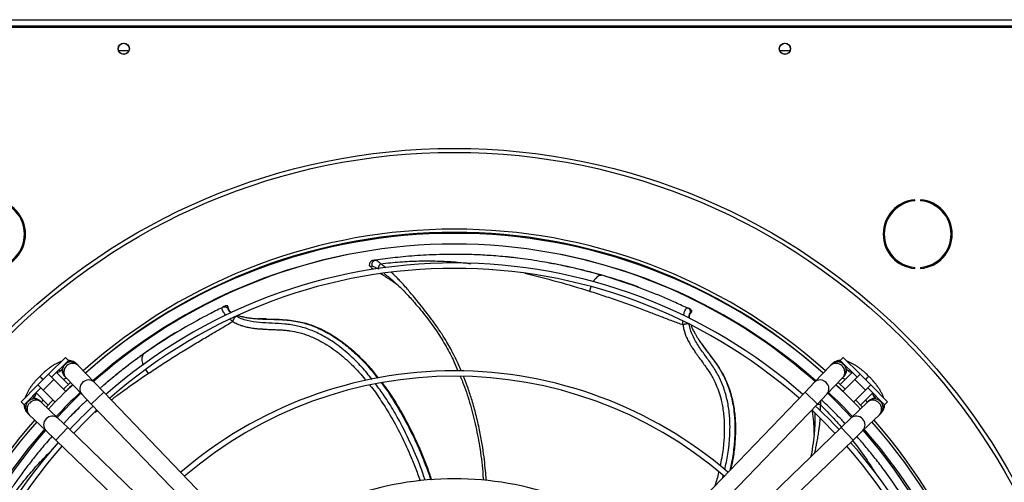
# Model space of a CAD drawing. Units: millimetres. Extents: x 5 to 414, y 3 to 291.
# Drawn here: x 141 to 159, y 261 to 269 of the extents above; entities that cross this region are included whole.
import ezdxf

# ---------------------------------------------------------------- set-up
doc = ezdxf.new("R2010")
doc.units = ezdxf.units.MM

msp = doc.modelspace()

# ---------------------------------------------------------------- linework, layer by layer
at = {"color": 7, "linetype": 'Continuous', "lineweight": 25}
for p, q in [((130.264, 268.948), (168.264, 268.948)), ((130.304, 269.088), (168.224, 269.088)), ((168.224, 268.968), (130.304, 268.968)), ((143.224, 268.508), (143.036, 268.508)), ((155.491, 268.508), (155.303, 268.508)), ((157.807, 265.731), (157.807, 265.751)), ((157.914, 265.751), (157.914, 265.731)), ((147.81, 264.629), (147.783, 264.625)), ((147.691, 264.526), (147.743, 264.518)), ((157.807, 264.475), (157.807, 264.495)), ((157.914, 264.495), (157.914, 264.475)), ((152.101, 264.32), (152.005, 264.349)), ((152.672, 264.135), (152.353, 264.244)), ((148.223, 264.158), (148.275, 264.108)), ((144.968, 263.762), (144.961, 263.758)), ((144.989, 263.772), (144.962, 263.759)), ((145.049, 263.783), (145.07, 263.733)), ((145.049, 263.783), (145.053, 263.782)), ((145.07, 263.733), (145.061, 263.733)), ((145.073, 263.725), (145.064, 263.772)), ((145.075, 263.717), (145.075, 263.721)), ((153.602, 263.741), (153.594, 263.744)), ((153.623, 263.732), (153.596, 263.745)), ((153.634, 263.63), (153.636, 263.632)), ((153.643, 263.644), (153.637, 263.651)), ((153.639, 263.636), (153.669, 263.673)), ((153.669, 263.691), (153.643, 263.644)), ((153.669, 263.691), (153.671, 263.688)), ((145.77, 263.543), (145.627, 263.55)), ((144.081, 263.281), (143.796, 263.099)), ((153.931, 262.978), (153.849, 263.092)), ((143.58, 262.949), (143.498, 262.893)), ((141.735, 262.514), (142.046, 262.825)), ((142.103, 262.769), (141.791, 262.458)), ((142.046, 262.825), (142.103, 262.769)), ((142.125, 262.746), (142.103, 262.769)), ((142.117, 262.738), (142.125, 262.746)), ((156.425, 262.769), (156.402, 262.746)), ((156.402, 262.746), (156.41, 262.738)), ((156.481, 262.825), (156.425, 262.769)), ((156.736, 262.458), (156.425, 262.769)), ((156.481, 262.825), (156.792, 262.514)), ((142.107, 262.326), (141.883, 262.55)), ((141.955, 262.576), (141.996, 262.617)), ((142.268, 262.693), (142.256, 262.705)), ((142.286, 262.674), (142.268, 262.693)), ((142.581, 262.367), (142.286, 262.674)), ((156.241, 262.674), (155.946, 262.367)), ((156.26, 262.693), (156.241, 262.674)), ((156.271, 262.705), (156.26, 262.693)), ((156.644, 262.55), (156.421, 262.326)), ((156.531, 262.617), (156.572, 262.576)), ((141.537, 262.316), (141.735, 262.514)), ((141.575, 262.476), (141.558, 262.46)), ((141.591, 262.493), (141.575, 262.476)), ((141.581, 262.47), (141.575, 262.476)), ((141.581, 262.47), (141.581, 262.47)), ((141.636, 262.217), (141.834, 262.415)), ((141.834, 262.415), (141.735, 262.514)), ((142.053, 262.196), (141.834, 262.415)), ((142.013, 262.236), (142.143, 262.361)), ((142.025, 262.483), (142.037, 262.471)), ((142.037, 262.471), (142.055, 262.452)), ((142.055, 262.452), (142.35, 262.145)), ((142.757, 262.184), (142.581, 262.367)), ((155.946, 262.367), (155.77, 262.184)), ((156.177, 262.145), (156.472, 262.452)), ((156.384, 262.361), (156.514, 262.236)), ((156.472, 262.452), (156.49, 262.471)), ((156.693, 262.415), (156.474, 262.196)), ((156.49, 262.471), (156.502, 262.483)), ((156.792, 262.514), (156.693, 262.415)), ((156.693, 262.415), (156.891, 262.217)), ((156.792, 262.514), (156.99, 262.316)), ((156.953, 262.476), (156.936, 262.493)), ((156.946, 262.47), (156.952, 262.476)), ((156.946, 262.47), (156.946, 262.47)), ((156.969, 262.46), (156.952, 262.476)), ((141.226, 262.005), (141.537, 262.316)), ((141.593, 262.26), (141.282, 261.949)), ((141.502, 262.168), (141.727, 261.942)), ((141.537, 262.316), (141.636, 262.217)), ((141.636, 262.217), (141.855, 261.998)), ((142.056, 262.193), (142.184, 262.318)), ((145.706, 259.121), (142.757, 262.184)), ((155.77, 262.184), (152.821, 259.121)), ((156.343, 262.318), (156.472, 262.193)), ((156.672, 261.998), (156.891, 262.217)), ((156.8, 261.942), (157.026, 262.168)), ((156.891, 262.217), (156.99, 262.316)), ((157.245, 261.949), (156.934, 262.26)), ((156.99, 262.316), (157.301, 262.005)), ((141.226, 262.005), (141.282, 261.949)), ((141.434, 262.055), (141.475, 262.096)), ((141.58, 262.014), (141.568, 262.026)), ((141.599, 261.996), (141.58, 262.014)), ((141.906, 261.701), (141.599, 261.996)), ((141.693, 261.906), (141.816, 262.037)), ((142.35, 262.145), (142.526, 261.963)), ((156.001, 261.963), (156.177, 262.145)), ((156.928, 261.996), (156.621, 261.701)), ((156.711, 262.037), (156.835, 261.906)), ((156.947, 262.014), (156.928, 261.996)), ((156.959, 262.026), (156.947, 262.014)), ((157.052, 262.096), (157.093, 262.055)), ((157.301, 262.005), (157.245, 261.949)), ((141.282, 261.949), (141.305, 261.926)), ((141.305, 261.926), (141.313, 261.934)), ((142.526, 261.963), (145.475, 258.899)), ((153.052, 258.899), (156.001, 261.963)), ((157.214, 261.934), (157.222, 261.926)), ((157.222, 261.926), (157.245, 261.949)), ((141.346, 261.795), (141.358, 261.783)), ((141.358, 261.783), (141.377, 261.765)), ((141.377, 261.765), (141.684, 261.47)), ((142.089, 261.525), (141.906, 261.701)), ((142.136, 261.73), (142.012, 261.598)), ((156.621, 261.701), (156.439, 261.525)), ((156.843, 261.47), (157.15, 261.765)), ((157.15, 261.765), (157.169, 261.783)), ((157.169, 261.783), (157.181, 261.795)), ((141.684, 261.47), (141.867, 261.294)), ((145.152, 258.576), (142.089, 261.525)), ((156.439, 261.525), (153.375, 258.576)), ((155.941, 261.443), (155.936, 261.388)), ((156.661, 261.294), (156.843, 261.47)), ((141.867, 261.294), (144.93, 258.345)), ((153.597, 258.345), (156.661, 261.294))]:
    msp.add_line(p, q, dxfattribs=at)
at = {"color": 8, "linetype": 'Continuous', "lineweight": 25}
for p, q in [((152.005, 264.348), (151.997, 264.351)), ((151.796, 264.136), (151.772, 264.056)), ((145.07, 263.733), (145.071, 263.729)), ((153.643, 263.644), (153.641, 263.641)), ((145.662, 263.541), (145.774, 263.538)), ((143.498, 262.892), (143.491, 262.887)), ((141.933, 262.599), (141.955, 262.576)), ((143.531, 262.6), (143.581, 262.528)), ((156.572, 262.576), (156.594, 262.599)), ((142.757, 262.184), (142.526, 261.963)), ((156.001, 261.963), (155.77, 262.184)), ((141.475, 262.096), (141.452, 262.118)), ((156.058, 262.022), (156.056, 261.95)), ((157.075, 262.118), (157.052, 262.096)), ((142.6, 261.814), (142.64, 261.844)), ((142.089, 261.525), (141.867, 261.294)), ((156.661, 261.294), (156.439, 261.525)), ((154.244, 260.599), (154.254, 260.635))]:
    msp.add_line(p, q, dxfattribs=at)
at = {"color": 7, "linetype": 'Continuous', "lineweight": 25, "flags": 128}
for points in [[(141.892, 261.714), (142.15, 261.981), (142.335, 262.161)], [(156.192, 262.161), (156.377, 261.981), (156.635, 261.714)], [(142.198, 261.419), (142.444, 261.672), (142.632, 261.853)], [(155.895, 261.853), (156.083, 261.672), (156.329, 261.419)]]:
    msp.add_lwpolyline(points, dxfattribs=at)
at = {"color": 7, "linetype": 'Continuous', "lineweight": 25}
for centre, radius in [((143.13, 268.548), 0.104), ((143.13, 268.548), 0.102), ((155.397, 268.548), 0.104), ((155.397, 268.548), 0.102), ((149.264, 254.868), 11.834), ((149.264, 254.868), 11.76)]:
    msp.add_circle(centre, radius, dxfattribs=at)
for centre, radius, start, end in [((140.667, 265.113), 0.64, 274.7802, 85.2198), ((140.667, 265.113), 0.62, 274.9342, 85.0658), ((157.861, 265.113), 0.64, 94.7802, 265.2198), ((157.861, 265.113), 0.62, 94.9342, 265.0658), ((157.861, 265.113), 0.64, 274.7802, 85.2198), ((157.861, 265.113), 0.62, 274.9342, 85.0658), ((149.264, 254.868), 10.337, 48.2354, 131.7646), ((149.264, 254.788), 10.339, 90, 131.4572), ((149.264, 254.868), 10.277, 48.2478, 131.7522), ((149.264, 254.788), 10.339, 48.5428, 90), ((149.264, 254.788), 10.139, 48.5911, 131.4089), ((149.264, 254.868), 10.06, 101.1214, 131.7057), ((149.264, 254.868), 10.06, 48.2943, 78.8786), ((149.264, 254.788), 9.79, 90, 131.32), ((149.264, 254.788), 9.79, 48.68, 90), ((149.264, 254.788), 9.69, 48.7067, 131.2933), ((142.152, 262.582), 0.16, 43.9049, 133.9049), ((156.375, 262.582), 0.16, 46.0951, 136.0951), ((141.899, 262.633), 0.08, 262.2264, 315), ((142.152, 262.582), 0.16, 133.9049, 223.9049), ((149.264, 254.788), 7.79, 90, 130.6557), ((149.264, 254.788), 7.79, 49.3443, 90), ((156.375, 262.582), 0.16, 316.0951, 46.0951), ((156.628, 262.633), 0.08, 225, 277.8056), ((149.264, 254.788), 7.69, 49.3866, 130.6134), ((141.418, 262.152), 0.08, 315, 7.8277), ((149.264, 254.788), 10.339, 133.2314, 136.7686), ((149.264, 254.788), 10.139, 133.2181, 136.7819), ((149.264, 254.788), 10.139, 43.2181, 46.7819), ((149.264, 254.788), 10.339, 43.2314, 46.7686), ((157.109, 262.152), 0.08, 172.2232, 225), ((141.469, 261.899), 0.16, 136.0951, 226.0951), ((141.469, 261.899), 0.16, 46.0951, 136.0951), ((157.058, 261.899), 0.16, 43.9049, 133.9049), ((157.058, 261.899), 0.16, 313.9049, 43.9049), ((149.264, 254.788), 9.79, 133.1936, 136.8064), ((149.264, 254.788), 9.79, 43.1936, 46.8064), ((149.264, 254.788), 10.339, 138.5428, 221.4572), ((149.264, 254.868), 10.337, 138.8629, 180), ((149.264, 254.788), 10.339, 318.5428, 41.4572), ((149.264, 254.868), 10.337, 0.8525, 41.1371), ((149.264, 254.788), 10.139, 138.5911, 221.4089), ((149.264, 254.868), 10.06, 138.9392, 180), ((149.264, 254.868), 10.06, 318.282, 41.0608), ((149.264, 254.788), 10.139, 318.5911, 41.4089), ((149.264, 254.788), 9.79, 138.68, 221.32), ((149.264, 254.788), 9.79, 318.68, 41.32), ((149.264, 254.788), 9.69, 138.7067, 221.2933), ((149.264, 254.788), 9.69, 318.7067, 41.2933), ((149.264, 254.788), 5.79, 90, 129.5314), ((149.264, 254.788), 5.79, 50.4686, 90)]:
    msp.add_arc(centre, radius, start, end, dxfattribs=at)
at = {"color": 8, "linetype": 'Continuous', "lineweight": 25}
for centre, start, end in [((142.181, 262.564), 46.461, 136.9762), ((156.346, 262.564), 43.0238, 133.539), ((142.169, 262.552), 130.8335, 221.3487), ((156.358, 262.552), 318.6513, 49.1665), ((142.465, 262.246), 130.8335, 221.3487), ((142.476, 262.257), 46.461, 136.9762), ((156.051, 262.257), 43.0238, 133.539), ((156.063, 262.246), 318.6513, 49.1665), ((141.487, 261.87), 133.0238, 223.539), ((141.499, 261.882), 48.6513, 139.1665), ((157.029, 261.882), 40.8335, 131.3487), ((157.04, 261.87), 316.461, 46.9762), ((141.794, 261.575), 133.0238, 223.539), ((141.805, 261.587), 48.6513, 139.1665), ((156.722, 261.587), 40.8335, 131.3487), ((156.733, 261.575), 316.461, 46.9762)]:
    msp.add_arc(centre, 0.152, start, end, dxfattribs=at)
at = {"color": 7, "linetype": 'Continuous', "lineweight": 25}
for points, knots in [([(150.248, 264.689), (150.134, 264.699), (149.918, 264.718), (149.605, 264.733), (149.319, 264.739), (149.054, 264.736), (148.81, 264.728), (148.582, 264.715), (148.371, 264.698), (148.171, 264.678), (147.982, 264.655), (147.859, 264.638), (147.799, 264.629)], [0, 0, 0, 0, 0.148234, 0.281098, 0.399394, 0.506753, 0.608204, 0.69576, 0.779943, 0.857727, 0.929885, 1, 1, 1, 1]), ([(147.691, 264.526), (147.687, 264.533), (147.684, 264.54), (147.686, 264.545), (147.686, 264.545)], [0, 0, 0, 0, 0.97294, 1, 1, 1, 1]), ([(147.753, 264.622), (147.748, 264.621), (147.736, 264.619), (147.72, 264.61), (147.705, 264.597), (147.694, 264.581), (147.687, 264.563), (147.686, 264.551), (147.686, 264.545)], [0, 0, 0, 0, 0.151361, 0.315511, 0.489423, 0.668618, 0.847726, 1, 1, 1, 1]), ([(147.743, 264.518), (147.741, 264.523), (147.737, 264.534), (147.735, 264.552), (147.738, 264.571), (147.744, 264.589), (147.755, 264.605), (147.768, 264.617), (147.783, 264.626), (147.794, 264.628), (147.799, 264.629)], [0, 0, 0, 0, 0.1132147, 0.2359579, 0.3659905, 0.4999999, 0.6340093, 0.764042, 0.8867852, 1, 1, 1, 1]), ([(147.799, 264.629), (147.789, 264.628), (147.772, 264.625), (147.757, 264.623), (147.753, 264.622), (147.754, 264.622), (147.754, 264.622)], [0, 0, 0, 0, 0.446198, 0.726049, 0.934548, 1, 1, 1, 1]), ([(147.799, 264.629), (147.811, 264.627), (147.836, 264.623), (147.877, 264.584), (147.899, 264.564)], [0, 0, 0, 0, 0.475864, 1, 1, 1, 1]), ([(147.899, 264.564), (147.891, 264.557), (147.88, 264.548), (147.867, 264.53), (147.86, 264.515), (147.854, 264.5), (147.85, 264.481), (147.852, 264.469), (147.854, 264.461)], [0, 0, 0, 0, 0.239401, 0.368562, 0.500508, 0.632379, 0.761326, 1, 1, 1, 1]), ([(151.095, 264.564), (151.073, 264.568), (150.992, 264.584), (150.839, 264.61), (150.64, 264.641), (150.439, 264.668), (150.31, 264.682), (150.248, 264.689)], [0, 0, 0, 0, 0.077127, 0.2895, 0.545824, 0.782648, 1, 1, 1, 1]), ([(150.483, 264.661), (150.428, 264.668), (150.352, 264.678), (150.275, 264.685), (150.254, 264.687)], [0, 0, 0, 0, 0.718887, 1, 1, 1, 1]), ([(152.005, 264.349), (151.939, 264.368), (151.793, 264.408), (151.556, 264.467), (151.323, 264.52), (151.167, 264.55), (151.103, 264.562)], [0, 0, 0, 0, 0.22179, 0.483847, 0.786153, 1, 1, 1, 1]), ([(147.765, 264.461), (147.761, 264.464), (147.751, 264.472), (147.734, 264.484), (147.71, 264.503), (147.699, 264.517), (147.691, 264.526)], [0, 0, 0, 0, 0.131352, 0.310556, 0.52469, 1, 1, 1, 1]), ([(148.234, 264.148), (148.207, 264.169), (148.149, 264.215), (148.075, 264.265), (148.015, 264.304), (147.973, 264.331), (147.935, 264.354), (147.912, 264.368), (147.902, 264.374)], [0, 0, 0, 0, 0.2403265, 0.525502, 0.6525275, 0.7798819, 0.9076225, 1, 1, 1, 1]), ([(153.585, 263.742), (153.502, 263.781), (153.269, 263.892), (152.886, 264.048), (152.435, 264.215), (152.135, 264.308), (151.985, 264.354)], [0, 0, 0, 0, 0.1541262, 0.4361562, 0.7180707, 1, 1, 1, 1]), ([(152.669, 264.137), (152.623, 264.153), (152.523, 264.189), (152.364, 264.241), (152.186, 264.297), (152.061, 264.332), (151.997, 264.351)], [0, 0, 0, 0, 0.204351, 0.439534, 0.709874, 1, 1, 1, 1]), ([(148.217, 264.166), (148.268, 264.116), (148.372, 264.014), (148.552, 263.814), (148.745, 263.579), (148.944, 263.309), (149.113, 263.032), (149.242, 262.79), (149.306, 262.635), (149.33, 262.577)], [0, 0, 0, 0, 0.113021, 0.229411, 0.40735, 0.579727, 0.744674, 0.903823, 1, 1, 1, 1]), ([(151.772, 264.056), (151.866, 264.026), (152.054, 263.965), (152.335, 263.869), (152.607, 263.771), (152.86, 263.676), (153.09, 263.588), (153.302, 263.507), (153.439, 263.456), (153.507, 263.431)], [0, 0, 0, 0, 0.160776, 0.321606, 0.482443, 0.631189, 0.760485, 0.882551, 1, 1, 1, 1]), ([(144.957, 263.749), (144.875, 263.709), (144.643, 263.596), (144.282, 263.393), (143.87, 263.145), (143.611, 262.968), (143.481, 262.88)], [0, 0, 0, 0, 0.154127, 0.436157, 0.718071, 1, 1, 1, 1]), ([(144.962, 263.759), (144.97, 263.763), (144.988, 263.769), (145.017, 263.766), (145.043, 263.754), (145.055, 263.74), (145.061, 263.733)], [0, 0, 0, 0, 0.2459962, 0.5052811, 0.761673, 1, 1, 1, 1]), ([(145.049, 263.783), (145.039, 263.783), (145.018, 263.784), (144.999, 263.776), (144.989, 263.772)], [0, 0, 0, 0, 0.478652, 1, 1, 1, 1]), ([(145.064, 263.771), (145.064, 263.772), (145.063, 263.774), (145.061, 263.777), (145.058, 263.781), (145.055, 263.782), (145.053, 263.782)], [0, 0, 0, 0, 0.077584, 0.3706059, 0.6688374, 1, 1, 1, 1]), ([(145.071, 263.729), (145.071, 263.726), (145.073, 263.719), (145.078, 263.708), (145.085, 263.697), (145.095, 263.685), (145.108, 263.672), (145.121, 263.662), (145.129, 263.658), (145.13, 263.657)], [0, 0, 0, 0, 0.125671, 0.292448, 0.446866, 0.588989, 0.793709, 0.959092, 1, 1, 1, 1]), ([(153.596, 263.745), (153.604, 263.74), (153.62, 263.73), (153.636, 263.706), (153.643, 263.678), (153.639, 263.659), (153.637, 263.651)], [0, 0, 0, 0, 0.245996, 0.505281, 0.761673, 1, 1, 1, 1]), ([(153.641, 263.641), (153.639, 263.638), (153.634, 263.633), (153.628, 263.622), (153.624, 263.61), (153.62, 263.594), (153.619, 263.576), (153.619, 263.561), (153.62, 263.554), (153.62, 263.554)], [0, 0, 0, 0, 0.130533, 0.303888, 0.464427, 0.612213, 0.824452, 0.996494, 1, 1, 1, 1]), ([(153.669, 263.691), (153.663, 263.699), (153.65, 263.716), (153.632, 263.726), (153.623, 263.732)], [0, 0, 0, 0, 0.478652, 1, 1, 1, 1]), ([(153.669, 263.672), (153.669, 263.673), (153.671, 263.674), (153.672, 263.678), (153.672, 263.683), (153.671, 263.686), (153.671, 263.688)], [0, 0, 0, 0, 0.07761, 0.370608, 0.668852, 1, 1, 1, 1]), ([(143.581, 262.528), (143.663, 262.582), (143.828, 262.692), (144.078, 262.851), (144.325, 263.002), (144.556, 263.141), (144.769, 263.266), (144.964, 263.381), (145.089, 263.457), (145.151, 263.494)], [0, 0, 0, 0, 0.160751, 0.321558, 0.48237, 0.631096, 0.760377, 0.882402, 1, 1, 1, 1]), ([(145.214, 263.589), (145.211, 263.587), (145.206, 263.585), (145.198, 263.578), (145.189, 263.567), (145.179, 263.554), (145.17, 263.539), (145.162, 263.523), (145.156, 263.508), (145.153, 263.499), (145.151, 263.494)], [0, 0, 0, 0, 0.114972, 0.238127, 0.367413, 0.499997, 0.632582, 0.761869, 0.885026, 1, 1, 1, 1]), ([(145.254, 263.603), (145.266, 263.599), (145.299, 263.589), (145.359, 263.576), (145.414, 263.566), (145.457, 263.56), (145.484, 263.556), (145.515, 263.553), (145.55, 263.549), (145.588, 263.546), (145.616, 263.544), (145.632, 263.543), (145.634, 263.543)], [0, 0, 0, 0, 0.107717, 0.288082, 0.484976, 0.545505, 0.615425, 0.694713, 0.783339, 0.881266, 0.988445, 1, 1, 1, 1]), ([(145.774, 263.538), (145.812, 263.537), (145.935, 263.533), (146.085, 263.535), (146.198, 263.517), (146.227, 263.513)], [0, 0, 0, 0, 0.2493042, 0.8038484, 1, 1, 1, 1]), ([(146.248, 263.51), (146.295, 263.504), (146.426, 263.488), (146.637, 263.422), (146.877, 263.315), (147.104, 263.177), (147.317, 263.016), (147.515, 262.835), (147.696, 262.646), (147.803, 262.51), (147.853, 262.445)], [0, 0, 0, 0, 0.074988, 0.208577, 0.342201, 0.475866, 0.609563, 0.743284, 0.877018, 1, 1, 1, 1]), ([(153.619, 263.441), (153.617, 263.442), (153.612, 263.445), (153.601, 263.447), (153.587, 263.447), (153.571, 263.447), (153.554, 263.444), (153.537, 263.441), (153.52, 263.436), (153.511, 263.433), (153.507, 263.431)], [0, 0, 0, 0, 0.1149718, 0.2381265, 0.3674119, 0.4999961, 0.6325809, 0.7618679, 0.8850252, 1, 1, 1, 1]), ([(144.077, 263.279), (144.036, 263.253), (143.946, 263.198), (143.805, 263.105), (143.651, 263.001), (143.545, 262.926), (143.491, 262.887)], [0, 0, 0, 0, 0.204351, 0.439534, 0.709874, 1, 1, 1, 1]), ([(153.656, 263.417), (153.661, 263.406), (153.673, 263.374), (153.7, 263.32), (153.731, 263.263), (153.764, 263.207), (153.8, 263.151), (153.827, 263.111), (153.842, 263.089)], [0, 0, 0, 0, 0.103442, 0.287086, 0.487075, 0.623075, 0.794136, 1, 1, 1, 1]), ([(153.93, 262.971), (153.952, 262.941), (154.026, 262.842), (154.12, 262.728), (154.177, 262.629), (154.191, 262.604)], [0, 0, 0, 0, 0.250734, 0.808465, 1, 1, 1, 1]), ([(141.972, 262.752), (141.966, 262.75), (141.941, 262.743), (141.9, 262.723), (141.848, 262.696), (141.794, 262.662), (141.743, 262.626), (141.698, 262.59), (141.657, 262.556), (141.622, 262.524), (141.6, 262.502), (141.591, 262.493)], [0, 0, 0, 0, 0.0534656, 0.1942556, 0.3310214, 0.4633233, 0.6116506, 0.7220506, 0.8153788, 0.9278033, 1, 1, 1, 1]), ([(142.254, 262.706), (142.243, 262.716), (142.219, 262.739), (142.173, 262.76), (142.133, 262.771), (142.11, 262.771), (142.104, 262.771)], [0, 0, 0, 0, 0.251505, 0.571529, 0.878278, 1, 1, 1, 1]), ([(143.498, 262.893), (143.441, 262.852), (143.319, 262.763), (143.126, 262.615), (142.938, 262.466), (142.818, 262.362), (142.768, 262.32)], [0, 0, 0, 0, 0.221784, 0.483834, 0.786131, 1, 1, 1, 1]), ([(156.425, 262.771), (156.421, 262.771), (156.401, 262.772), (156.365, 262.763), (156.32, 262.744), (156.288, 262.724), (156.276, 262.709), (156.274, 262.706)], [0, 0, 0, 0, 0.0777465, 0.3732798, 0.6592029, 0.9459813, 1, 1, 1, 1]), ([(156.936, 262.493), (156.916, 262.513), (156.887, 262.541), (156.843, 262.579), (156.805, 262.61), (156.76, 262.644), (156.713, 262.675), (156.665, 262.704), (156.616, 262.729), (156.579, 262.745), (156.559, 262.751), (156.554, 262.752)], [0, 0, 0, 0, 0.166836, 0.234302, 0.345495, 0.45938, 0.580402, 0.705661, 0.8346, 0.967171, 1, 1, 1, 1]), ([(154.196, 262.596), (154.223, 262.551), (154.295, 262.436), (154.377, 262.224), (154.442, 261.971), (154.476, 261.707), (154.483, 261.44), (154.465, 261.172), (154.435, 260.941), (154.403, 260.802), (154.39, 260.751)], [0, 0, 0, 0, 0.085765, 0.224393, 0.363058, 0.501764, 0.640505, 0.77927, 0.918049, 1, 1, 1, 1]), ([(141.558, 262.46), (141.538, 262.44), (141.51, 262.411), (141.472, 262.367), (141.441, 262.329), (141.407, 262.284), (141.376, 262.237), (141.347, 262.189), (141.322, 262.14), (141.306, 262.103), (141.3, 262.082), (141.299, 262.078)], [0, 0, 0, 0, 0.166836, 0.234302, 0.345495, 0.45938, 0.580402, 0.705661, 0.8346, 0.967171, 1, 1, 1, 1]), ([(141.636, 262.415), (141.624, 262.427), (141.6, 262.451), (141.588, 262.463), (141.581, 262.47)], [0, 0, 0, 0, 0.472663, 1, 1, 1, 1]), ([(142.012, 262.421), (142.014, 262.421), (142.025, 262.428), (142.043, 262.437), (142.056, 262.442), (142.062, 262.445)], [0, 0, 0, 0, 0.065007, 0.568515, 1, 1, 1, 1]), ([(147.926, 262.355), (147.994, 262.259), (148.132, 262.066), (148.345, 261.708), (148.559, 261.284), (148.732, 260.881), (148.813, 260.634), (148.839, 260.557)], [0, 0, 0, 0, 0.173798, 0.349813, 0.613793, 0.877786, 1, 1, 1, 1]), ([(149.373, 262.476), (149.388, 262.442), (149.457, 262.284), (149.551, 261.989), (149.657, 261.591), (149.737, 261.162), (149.785, 260.814), (149.796, 260.603), (149.799, 260.551)], [0, 0, 0, 0, 0.056614, 0.261548, 0.468509, 0.679736, 0.921956, 1, 1, 1, 1]), ([(156.468, 262.444), (156.469, 262.443), (156.477, 262.44), (156.494, 262.433), (156.51, 262.423), (156.515, 262.42)], [0, 0, 0, 0, 0.12892, 0.720469, 1, 1, 1, 1]), ([(156.891, 262.415), (156.903, 262.427), (156.927, 262.451), (156.939, 262.463), (156.946, 262.47)], [0, 0, 0, 0, 0.472663, 1, 1, 1, 1]), ([(157.228, 262.079), (157.226, 262.086), (157.219, 262.11), (157.2, 262.151), (157.172, 262.203), (157.139, 262.257), (157.102, 262.308), (157.066, 262.353), (157.032, 262.394), (157, 262.429), (156.978, 262.451), (156.969, 262.46)], [0, 0, 0, 0, 0.053466, 0.194256, 0.331021, 0.463323, 0.611651, 0.722051, 0.815379, 0.927803, 1, 1, 1, 1]), ([(142.762, 262.315), (142.746, 262.301), (142.722, 262.28), (142.698, 262.26), (142.691, 262.253)], [0, 0, 0, 0, 0.688941, 1, 1, 1, 1]), ([(141.607, 261.992), (141.608, 261.993), (141.611, 262.001), (141.619, 262.018), (141.628, 262.034), (141.631, 262.039)], [0, 0, 0, 0, 0.12892, 0.720469, 1, 1, 1, 1]), ([(142.453, 262.039), (142.44, 262.027), (142.378, 261.97), (142.272, 261.867), (142.18, 261.774), (142.136, 261.73)], [0, 0, 0, 0, 0.117481, 0.577672, 1, 1, 1, 1]), ([(156.516, 261.599), (156.494, 261.622), (156.428, 261.693), (156.315, 261.808), (156.19, 261.932), (156.11, 262.008), (156.075, 262.04)], [0, 0, 0, 0, 0.154651, 0.476897, 0.775831, 1, 1, 1, 1]), ([(156.897, 262.039), (156.897, 262.037), (156.904, 262.026), (156.913, 262.008), (156.918, 261.995), (156.921, 261.989)], [0, 0, 0, 0, 0.065007, 0.568515, 1, 1, 1, 1]), ([(141.28, 261.949), (141.28, 261.945), (141.28, 261.925), (141.288, 261.889), (141.307, 261.844), (141.327, 261.812), (141.342, 261.8), (141.345, 261.798)], [0, 0, 0, 0, 0.0777465, 0.3732798, 0.6592029, 0.9459813, 1, 1, 1, 1]), ([(142.304, 261.897), (142.265, 261.859), (142.209, 261.805), (142.156, 261.749), (142.141, 261.734)], [0, 0, 0, 0, 0.718903, 1, 1, 1, 1]), ([(155.94, 261.428), (155.94, 261.462), (155.939, 261.536), (155.933, 261.625), (155.926, 261.697), (155.92, 261.747), (155.915, 261.792), (155.911, 261.819), (155.91, 261.831)], [0, 0, 0, 0, 0.235136, 0.522515, 0.648793, 0.775379, 0.902332, 1, 1, 1, 1]), ([(157.182, 261.797), (157.192, 261.808), (157.215, 261.832), (157.236, 261.878), (157.247, 261.919), (157.247, 261.942), (157.247, 261.949)], [0, 0, 0, 0, 0.248354, 0.564368, 0.867275, 1, 1, 1, 1]), ([(155.943, 261.453), (155.936, 261.382), (155.921, 261.237), (155.897, 261.077), (155.879, 260.993), (155.877, 260.984)], [0, 0, 0, 0, 0.462224, 0.938229, 1, 1, 1, 1]), ([(141.796, 261.362), (141.762, 261.323), (141.666, 261.215), (141.518, 261.035), (141.354, 260.827), (141.209, 260.631), (141.077, 260.444), (140.959, 260.269), (140.85, 260.1), (140.75, 259.938), (140.687, 259.831), (140.656, 259.778)], [0, 0, 0, 0, 0.084068, 0.234786, 0.371569, 0.500825, 0.612377, 0.719631, 0.818734, 0.910668, 1, 1, 1, 1]), ([(157.618, 260.191), (157.555, 260.287), (157.436, 260.467), (157.252, 260.721), (157.079, 260.948), (156.911, 261.154), (156.796, 261.29), (156.736, 261.358), (156.731, 261.362)], [0, 0, 0, 0, 0.240791, 0.45661, 0.648762, 0.823154, 0.98795, 1, 1, 1, 1])]:
    msp.add_open_spline(points, degree=3, knots=knots, dxfattribs=at)
at = {"color": 8, "linetype": 'Continuous', "lineweight": 25}
for points, knots in [([(147.899, 264.564), (148.018, 264.576), (148.257, 264.602), (148.608, 264.618), (148.951, 264.616), (149.272, 264.6), (149.475, 264.577), (149.57, 264.566)], [0, 0, 0, 0, 0.203164, 0.407363, 0.612422, 0.81825, 1, 1, 1, 1]), ([(147.994, 264.489), (147.986, 264.495), (147.963, 264.514), (147.931, 264.538), (147.908, 264.557), (147.899, 264.564)], [0, 0, 0, 0, 0.235047, 0.697752, 1, 1, 1, 1]), ([(151.997, 264.351), (151.971, 264.358), (151.918, 264.372), (151.837, 264.394), (151.751, 264.417), (151.66, 264.439), (151.565, 264.463), (151.465, 264.486), (151.343, 264.513), (151.219, 264.54), (151.13, 264.557), (151.095, 264.564)], [0, 0, 0, 0, 0.084628, 0.174571, 0.26983, 0.370403, 0.476297, 0.587516, 0.704065, 0.883276, 1, 1, 1, 1]), ([(147.743, 264.518), (147.758, 264.514), (147.784, 264.509), (147.822, 264.483), (147.838, 264.471)], [0, 0, 0, 0, 0.569742, 1, 1, 1, 1]), ([(147.959, 264.382), (147.977, 264.369), (148.047, 264.318), (148.137, 264.242), (148.207, 264.174), (148.223, 264.158)], [0, 0, 0, 0, 0.207714, 0.813801, 1, 1, 1, 1]), ([(149.395, 262.574), (149.394, 262.576), (149.377, 262.616), (149.356, 262.663), (149.332, 262.715), (149.322, 262.736), (149.313, 262.755), (149.304, 262.774), (149.295, 262.792), (149.287, 262.808), (149.255, 262.873), (149.203, 262.973), (149.122, 263.117), (149.026, 263.272), (148.913, 263.438), (148.793, 263.597), (148.68, 263.743), (148.578, 263.87), (148.487, 263.981), (148.409, 264.073), (148.338, 264.155), (148.27, 264.23), (148.21, 264.293), (148.16, 264.343), (148.123, 264.378), (148.104, 264.395), (148.097, 264.401)], [0, 0, 0, 0, 0.003274, 0.056982, 0.067635, 0.077773, 0.087396, 0.096505, 0.105098, 0.113177, 0.12074, 0.199769, 0.262374, 0.33829, 0.439685, 0.52647, 0.601509, 0.682157, 0.741152, 0.789472, 0.840183, 0.885788, 0.926186, 0.961317, 0.986409, 1, 1, 1, 1]), ([(150.57, 264.387), (150.77, 264.338), (151.175, 264.239), (151.571, 264.118), (151.772, 264.056)], [0, 0, 0, 0, 0.49349, 1, 1, 1, 1]), ([(151.997, 264.351), (151.974, 264.346), (151.939, 264.339), (151.892, 264.3), (151.861, 264.265), (151.844, 264.237), (151.837, 264.226)], [0, 0, 0, 0, 0.411401, 0.629179, 0.848672, 1, 1, 1, 1]), ([(145.023, 263.609), (145.023, 263.61), (145.014, 263.62), (144.999, 263.64), (144.977, 263.671), (144.96, 263.703), (144.948, 263.74), (144.956, 263.752), (144.962, 263.759)], [0, 0, 0, 0, 0.006463, 0.134654, 0.275815, 0.466255, 0.650737, 1, 1, 1, 1]), ([(145.061, 263.733), (145.059, 263.73), (145.055, 263.725), (145.079, 263.692), (145.111, 263.665), (145.123, 263.654)], [0, 0, 0, 0, 0.3657266, 0.7395437, 1, 1, 1, 1]), ([(145.072, 263.717), (145.073, 263.718), (145.073, 263.72), (145.074, 263.723), (145.073, 263.728), (145.071, 263.731), (145.07, 263.733)], [0, 0, 0, 0, 0.116143, 0.348568, 0.576336, 1, 1, 1, 1]), ([(153.517, 263.602), (153.517, 263.603), (153.519, 263.617), (153.525, 263.641), (153.536, 263.678), (153.551, 263.71), (153.572, 263.744), (153.587, 263.744), (153.596, 263.745)], [0, 0, 0, 0, 0.0104583, 0.1381338, 0.2787268, 0.4684016, 0.6521419, 1, 1, 1, 1]), ([(153.637, 263.651), (153.634, 263.651), (153.627, 263.651), (153.617, 263.612), (153.615, 263.572), (153.614, 263.557)], [0, 0, 0, 0, 0.3753198, 0.7589424, 1, 1, 1, 1]), ([(153.632, 263.632), (153.633, 263.632), (153.635, 263.633), (153.637, 263.635), (153.641, 263.638), (153.642, 263.641), (153.643, 263.644)], [0, 0, 0, 0, 0.116143, 0.348569, 0.576337, 1, 1, 1, 1]), ([(145.151, 263.494), (145.14, 263.501), (145.124, 263.513), (145.108, 263.526), (145.103, 263.531)], [0, 0, 0, 0, 0.623647, 1, 1, 1, 1]), ([(145.151, 263.494), (145.164, 263.486), (145.191, 263.47), (145.236, 263.448), (145.274, 263.432), (145.308, 263.42), (145.338, 263.41), (145.374, 263.4), (145.412, 263.39), (145.45, 263.382), (145.478, 263.377), (145.508, 263.373), (145.539, 263.368), (145.58, 263.363), (145.616, 263.36), (145.648, 263.357), (145.676, 263.355), (145.699, 263.354), (145.746, 263.351), (145.818, 263.347), (145.915, 263.343), (146.006, 263.339), (146.084, 263.335), (146.153, 263.328), (146.25, 263.316), (146.386, 263.289), (146.566, 263.232), (146.74, 263.153), (146.905, 263.059), (147.058, 262.954), (147.212, 262.831), (147.371, 262.684), (147.511, 262.538), (147.594, 262.436), (147.626, 262.396)], [0, 0, 0, 0, 0.0165099, 0.0340534, 0.0525862, 0.0604833, 0.0716705, 0.0860862, 0.0998899, 0.1135349, 0.1270334, 0.1297344, 0.1458237, 0.1599802, 0.1741819, 0.1842589, 0.1943844, 0.2045678, 0.2092341, 0.2450426, 0.2827314, 0.3163951, 0.3454817, 0.3697039, 0.3930607, 0.4538643, 0.5215342, 0.5961626, 0.6567932, 0.7214491, 0.7901507, 0.8629058, 0.9466524, 1, 1, 1, 1]), ([(147.738, 262.42), (147.675, 262.497), (147.541, 262.661), (147.308, 262.89), (147.065, 263.085), (146.824, 263.234), (146.595, 263.34), (146.357, 263.414), (146.118, 263.448), (145.883, 263.459), (145.65, 263.47), (145.456, 263.497), (145.309, 263.541), (145.245, 263.573), (145.214, 263.589)], [0, 0, 0, 0, 0.099398, 0.213263, 0.327602, 0.413762, 0.500228, 0.586875, 0.673354, 0.75788, 0.840712, 0.921649, 0.961312, 1, 1, 1, 1]), ([(145.634, 263.543), (145.646, 263.542), (145.663, 263.541), (145.686, 263.54), (145.703, 263.539), (145.723, 263.538), (145.746, 263.537), (145.763, 263.537), (145.787, 263.536), (145.85, 263.534), (145.933, 263.532), (146.025, 263.529), (146.093, 263.525), (146.162, 263.52), (146.231, 263.513), (146.299, 263.502), (146.388, 263.485), (146.51, 263.455), (146.65, 263.407), (146.794, 263.344), (146.933, 263.271), (147.106, 263.163), (147.308, 263.011), (147.528, 262.808), (147.707, 262.616), (147.806, 262.487), (147.84, 262.442)], [0, 0, 0, 0, 0.014334, 0.020415, 0.02745, 0.035439, 0.044381, 0.054278, 0.056288, 0.073635, 0.129394, 0.157183, 0.184975, 0.212774, 0.240583, 0.268384, 0.296158, 0.348645, 0.416422, 0.470105, 0.530569, 0.597807, 0.703651, 0.81667, 0.936863, 1, 1, 1, 1]), ([(153.507, 263.431), (153.506, 263.444), (153.504, 263.465), (153.505, 263.485), (153.505, 263.493)], [0, 0, 0, 0, 0.609431, 1, 1, 1, 1]), ([(153.507, 263.431), (153.508, 263.42), (153.511, 263.397), (153.517, 263.361), (153.526, 263.324), (153.536, 263.291), (153.548, 263.256), (153.562, 263.219), (153.581, 263.177), (153.602, 263.135), (153.627, 263.089), (153.657, 263.038), (153.696, 262.977), (153.745, 262.906), (153.807, 262.819), (153.876, 262.725), (153.94, 262.637), (153.992, 262.56), (154.039, 262.485), (154.088, 262.394), (154.141, 262.276), (154.193, 262.128), (154.23, 261.976), (154.253, 261.831), (154.266, 261.705), (154.273, 261.578), (154.273, 261.453), (154.268, 261.328), (154.254, 261.166), (154.232, 260.995), (154.204, 260.868), (154.193, 260.819)], [0, 0, 0, 0, 0.012307, 0.0251959, 0.0386458, 0.0526403, 0.0623649, 0.0770137, 0.0944579, 0.1108905, 0.1270917, 0.1501025, 0.1742827, 0.2046064, 0.2430399, 0.290635, 0.3328177, 0.3640463, 0.3937482, 0.4312817, 0.4781555, 0.5343848, 0.60005, 0.644971, 0.689516, 0.7336814, 0.7774599, 0.8208456, 0.8638287, 0.9477457, 1, 1, 1, 1]), ([(154.28, 260.742), (154.301, 260.838), (154.346, 261.044), (154.38, 261.368), (154.38, 261.68), (154.346, 261.961), (154.286, 262.206), (154.196, 262.438), (154.074, 262.647), (153.936, 262.837), (153.799, 263.026), (153.699, 263.195), (153.641, 263.337), (153.627, 263.407), (153.619, 263.441)], [0, 0, 0, 0, 0.098546, 0.212518, 0.326966, 0.413207, 0.499755, 0.586484, 0.673044, 0.757651, 0.840562, 0.921575, 0.961275, 1, 1, 1, 1]), ([(153.842, 263.089), (153.848, 263.081), (153.861, 263.063), (153.882, 263.033), (153.904, 263.003), (153.923, 262.978), (153.94, 262.954), (153.978, 262.905), (154.024, 262.843), (154.076, 262.773), (154.116, 262.718), (154.154, 262.662), (154.192, 262.603), (154.228, 262.541), (154.271, 262.459), (154.324, 262.342), (154.374, 262.201), (154.414, 262.05), (154.443, 261.897), (154.466, 261.698), (154.474, 261.449), (154.452, 261.153), (154.418, 260.912), (154.384, 260.772), (154.375, 260.735)], [0, 0, 0, 0, 0.012369, 0.026912, 0.04505, 0.057081, 0.066058, 0.080793, 0.133636, 0.161156, 0.189072, 0.217388, 0.24611, 0.27522, 0.304699, 0.360053, 0.429831, 0.484367, 0.5453, 0.612623, 0.719243, 0.833671, 0.955906, 1, 1, 1, 1]), ([(142.254, 262.707), (142.247, 262.713), (142.231, 262.727), (142.203, 262.741), (142.172, 262.748), (142.145, 262.751), (142.13, 262.746), (142.124, 262.745)], [0, 0, 0, 0, 0.216667, 0.446555, 0.669331, 0.884992, 1, 1, 1, 1]), ([(143.491, 262.887), (143.469, 262.871), (143.425, 262.839), (143.357, 262.789), (143.286, 262.736), (143.212, 262.679), (143.134, 262.619), (143.054, 262.556), (142.956, 262.477), (142.858, 262.397), (142.79, 262.338), (142.762, 262.315)], [0, 0, 0, 0, 0.084552, 0.174413, 0.269582, 0.37006, 0.47585, 0.586958, 0.70339, 0.882309, 1, 1, 1, 1]), ([(143.491, 262.887), (143.48, 262.866), (143.464, 262.834), (143.465, 262.773), (143.473, 262.727), (143.484, 262.697), (143.488, 262.685)], [0, 0, 0, 0, 0.412349, 0.630629, 0.850627, 1, 1, 1, 1]), ([(156.403, 262.745), (156.397, 262.746), (156.382, 262.751), (156.355, 262.748), (156.325, 262.741), (156.296, 262.727), (156.28, 262.713), (156.272, 262.706)], [0, 0, 0, 0, 0.111476, 0.325238, 0.546053, 0.773918, 1, 1, 1, 1]), ([(141.99, 262.611), (141.988, 262.605), (141.981, 262.582), (141.99, 262.538), (142.008, 262.503), (142.022, 262.487), (142.024, 262.484), (142.025, 262.483)], [0, 0, 0, 0, 0.116246, 0.524338, 0.921254, 0.976972, 1, 1, 1, 1]), ([(156.503, 262.485), (156.504, 262.485), (156.506, 262.487), (156.519, 262.503), (156.537, 262.538), (156.546, 262.582), (156.539, 262.605), (156.537, 262.611)], [0, 0, 0, 0, 0.008825, 0.065357, 0.46804, 0.882063, 1, 1, 1, 1]), ([(142.897, 262.039), (142.953, 262.082), (143.176, 262.253), (143.407, 262.41), (143.581, 262.528)], [0, 0, 0, 0, 0.249423, 1, 1, 1, 1]), ([(147.91, 262.352), (147.922, 262.337), (148.016, 262.218), (148.174, 261.969), (148.332, 261.696), (148.44, 261.486), (148.505, 261.354), (148.571, 261.21), (148.633, 261.068), (148.69, 260.928), (148.744, 260.79), (148.79, 260.666), (148.815, 260.588), (148.825, 260.556)], [0, 0, 0, 0, 0.027455, 0.224637, 0.433582, 0.493915, 0.573958, 0.652345, 0.72908, 0.804161, 0.877588, 0.949362, 1, 1, 1, 1]), ([(149.856, 260.543), (149.855, 260.562), (149.85, 260.639), (149.837, 260.785), (149.814, 260.991), (149.78, 261.226), (149.732, 261.489), (149.669, 261.76), (149.598, 262.019), (149.523, 262.245), (149.47, 262.392), (149.44, 262.464), (149.436, 262.474)], [0, 0, 0, 0, 0.027765, 0.117171, 0.221653, 0.341214, 0.475856, 0.625584, 0.762017, 0.881774, 0.98485, 1, 1, 1, 1]), ([(147.698, 262.31), (147.7, 262.307), (147.768, 262.226), (147.893, 262.044), (148.085, 261.743), (148.28, 261.382), (148.421, 261.075), (148.512, 260.853), (148.56, 260.731), (148.599, 260.626), (148.621, 260.562), (148.629, 260.54)], [0, 0, 0, 0, 0.00434, 0.157315, 0.327078, 0.537144, 0.768231, 0.832233, 0.897674, 0.964552, 1, 1, 1, 1]), ([(148.723, 260.551), (148.715, 260.574), (148.658, 260.756), (148.521, 261.087), (148.333, 261.49), (148.144, 261.832), (147.979, 262.098), (147.859, 262.26), (147.806, 262.331)], [0, 0, 0, 0, 0.037085, 0.28595, 0.535073, 0.701392, 0.867964, 1, 1, 1, 1]), ([(141.566, 262.027), (141.566, 262.028), (141.564, 262.03), (141.548, 262.043), (141.513, 262.061), (141.47, 262.07), (141.446, 262.063), (141.44, 262.061)], [0, 0, 0, 0, 0.008829, 0.065362, 0.468043, 0.882065, 1, 1, 1, 1]), ([(157.087, 262.061), (157.081, 262.063), (157.058, 262.07), (157.014, 262.061), (156.979, 262.043), (156.963, 262.029), (156.96, 262.027), (156.96, 262.026)], [0, 0, 0, 0, 0.1162414, 0.5243304, 0.9212431, 0.9769633, 1, 1, 1, 1]), ([(141.306, 261.927), (141.305, 261.921), (141.3, 261.906), (141.303, 261.879), (141.31, 261.849), (141.324, 261.82), (141.338, 261.804), (141.346, 261.796)], [0, 0, 0, 0, 0.111476, 0.325238, 0.546053, 0.773918, 1, 1, 1, 1]), ([(156.056, 261.95), (156.046, 261.952), (156.032, 261.955), (156.01, 261.953), (155.996, 261.951), (155.989, 261.948), (155.986, 261.947)], [0, 0, 0, 0, 0.4202677, 0.647009, 0.8786399, 1, 1, 1, 1]), ([(156.057, 261.835), (156.057, 261.843), (156.057, 261.87), (156.057, 261.909), (156.056, 261.938), (156.056, 261.95)], [0, 0, 0, 0, 0.2014176, 0.6844389, 1, 1, 1, 1]), ([(156.056, 261.95), (156.141, 261.865), (156.279, 261.726), (156.402, 261.583), (156.45, 261.528)], [0, 0, 0, 0, 0.614782, 1, 1, 1, 1]), ([(157.183, 261.797), (157.189, 261.805), (157.203, 261.82), (157.217, 261.849), (157.224, 261.879), (157.227, 261.906), (157.222, 261.922), (157.221, 261.927)], [0, 0, 0, 0, 0.216666, 0.446554, 0.66933, 0.884991, 1, 1, 1, 1]), ([(155.952, 261.79), (155.953, 261.768), (155.956, 261.682), (155.953, 261.563), (155.944, 261.466), (155.941, 261.443)], [0, 0, 0, 0, 0.209668, 0.81426, 1, 1, 1, 1]), ([(155.952, 261.056), (155.953, 261.059), (155.96, 261.092), (155.973, 261.155), (155.992, 261.252), (156.01, 261.352), (156.026, 261.451), (156.038, 261.538), (156.046, 261.609), (156.051, 261.659), (156.052, 261.684), (156.053, 261.692)], [0, 0, 0, 0, 0.010427, 0.152644, 0.286662, 0.458066, 0.612991, 0.751098, 0.872187, 0.957764, 1, 1, 1, 1]), ([(156.651, 261.285), (156.684, 261.243), (156.79, 261.112), (156.933, 260.908), (157.037, 260.745), (157.082, 260.673)], [0, 0, 0, 0, 0.20644, 0.652452, 1, 1, 1, 1]), ([(140.769, 259.816), (140.834, 259.917), (140.963, 260.12), (141.169, 260.404), (141.384, 260.671), (141.599, 260.914), (141.746, 261.061), (141.815, 261.13)], [0, 0, 0, 0, 0.202094, 0.405218, 0.609198, 0.813942, 1, 1, 1, 1]), ([(154.17, 260.707), (154.169, 260.703), (154.151, 260.616), (154.124, 260.53), (154.099, 260.448)], [0, 0, 0, 0, 0.036922, 1, 1, 1, 1])]:
    msp.add_open_spline(points, degree=3, knots=knots, dxfattribs=at)

doc.saveas('drawing.dxf')
